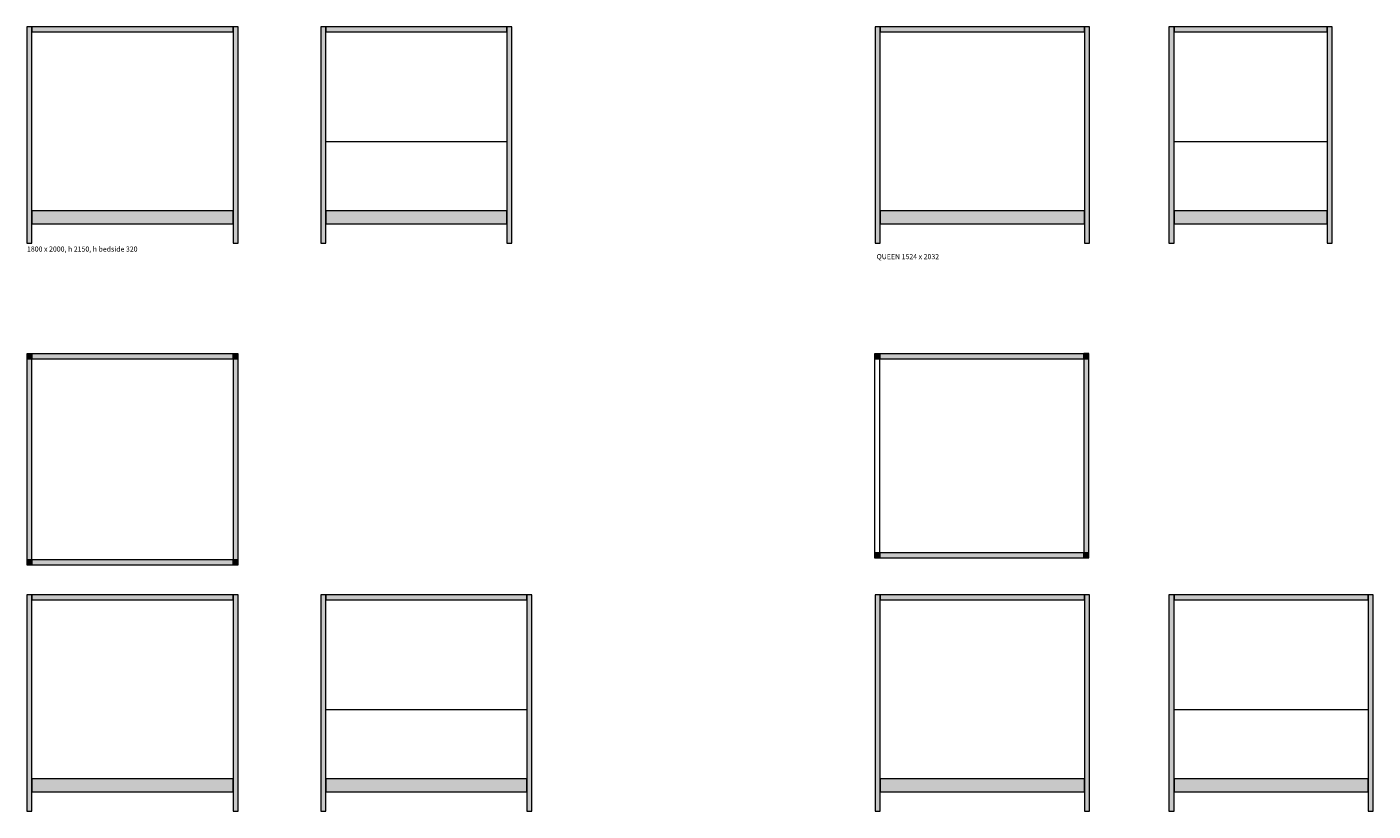
# Model space of a CAD drawing. Units: millimetres. Extents: x 89829 to 90699, y -86436 to -85066.
# Drawn here: x 89829 to 90499, y -86111 to -85721 of the extents above; entities that cross this region are included whole.
import ezdxf

# ---------------------------------------------------------------- set-up
doc = ezdxf.new("R2010")
doc.units = ezdxf.units.MM
doc.header["$LTSCALE"] = 1.27
doc.layers.add('1_20', color=7, linetype='Continuous')
doc.styles.add('Univers LT Std 47 Cn Lt', font='Univers LT Std 47 Cn Lt')

msp = doc.modelspace()

# ---------------------------------------------------------------- hatches: boundary and pattern name
at = {"layer": '1_20', "linetype": 'Continuous', "lineweight": 0, "true_color": 0xffffff}
for points in [[(89829.48, -85828.9), (89832, -85828.9), (89832, -85721.39), (89829.48, -85721.39)], [(89832, -85723.89), (89931.99, -85723.89), (89931.99, -85721.39), (89832, -85721.39)], [(89931.99, -85828.9), (89934.49, -85828.9), (89934.49, -85721.39), (89931.99, -85721.39)], [(89975.66, -85828.9), (89978.16, -85828.9), (89978.16, -85721.39), (89975.66, -85721.39)], [(89978.16, -85723.89), (90068.16, -85723.89), (90068.16, -85721.39), (89978.16, -85721.39)], [(90068.17, -85828.9), (90070.67, -85828.9), (90070.67, -85721.39), (90068.17, -85721.39)], [(90251.35, -85828.9), (90253.86, -85828.9), (90253.86, -85721.39), (90251.35, -85721.39)], [(90253.86, -85723.89), (90355.44, -85723.89), (90355.44, -85721.39), (90253.86, -85721.39)], [(90355.44, -85828.9), (90357.93, -85828.9), (90357.93, -85721.39), (90355.44, -85721.39)], [(90397.52, -85828.9), (90400.02, -85828.9), (90400.02, -85721.39), (90397.52, -85721.39)], [(90400.02, -85723.89), (90476.22, -85723.89), (90476.22, -85721.39), (90400.02, -85721.39)], [(90476.22, -85828.9), (90478.72, -85828.9), (90478.72, -85721.39), (90476.22, -85721.39)], [(89832, -85819.39), (89931.99, -85819.39), (89931.99, -85812.9), (89832, -85812.9)], [(89978.16, -85819.39), (90068.16, -85819.39), (90068.16, -85812.9), (89978.16, -85812.9)], [(90253.86, -85819.39), (90355.44, -85819.39), (90355.44, -85812.9), (90253.86, -85812.9)], [(90400.02, -85819.39), (90476.22, -85819.39), (90476.22, -85812.9), (90400.02, -85812.9)], [(89829.48, -85886.4), (89832, -85886.4), (89832, -85883.9), (89829.48, -85883.9)], [(89829.48, -85986.39), (89832, -85986.39), (89832, -85886.39), (89829.48, -85886.39)], [(89832, -85886.4), (89931.99, -85886.4), (89931.99, -85883.9), (89832, -85883.9)], [(89931.99, -85886.4), (89934.49, -85886.4), (89934.49, -85883.9), (89931.99, -85883.9)], [(89931.99, -85986.39), (89934.49, -85986.39), (89934.49, -85886.39), (89931.99, -85886.39)], [(90251.1, -85886.4), (90253.62, -85886.4), (90253.62, -85883.9), (90251.1, -85883.9)], [(90253.62, -85886.4), (90355.22, -85886.4), (90355.22, -85883.9), (90253.62, -85883.9)], [(90355.22, -85886.39), (90357.71, -85886.39), (90357.71, -85883.89), (90355.22, -85883.89)], [(90355.22, -85982.9), (90357.71, -85982.9), (90357.71, -85886.39), (90355.22, -85886.39)], [(90251.1, -85985.39), (90253.62, -85985.39), (90253.62, -85982.9), (90251.1, -85982.9)], [(90253.62, -85985.39), (90355.22, -85985.39), (90355.22, -85982.9), (90253.62, -85982.9)], [(90355.22, -85985.39), (90357.71, -85985.39), (90357.71, -85982.9), (90355.22, -85982.9)], [(89829.48, -85988.88), (89832, -85988.88), (89832, -85986.39), (89829.48, -85986.39)], [(89832, -85988.88), (89931.99, -85988.88), (89931.99, -85986.39), (89832, -85986.39)], [(89931.99, -85988.88), (89934.49, -85988.88), (89934.49, -85986.39), (89931.99, -85986.39)], [(89829.48, -86111.39), (89832, -86111.39), (89832, -86003.88), (89829.48, -86003.88)], [(89832, -86006.38), (89931.99, -86006.38), (89931.99, -86003.88), (89832, -86003.88)], [(89931.99, -86111.39), (89934.49, -86111.39), (89934.49, -86003.88), (89931.99, -86003.88)], [(89975.66, -86111.39), (89978.16, -86111.39), (89978.16, -86003.88), (89975.66, -86003.88)], [(89978.16, -86006.38), (90078.16, -86006.38), (90078.16, -86003.88), (89978.16, -86003.88)], [(90078.17, -86111.39), (90080.67, -86111.39), (90080.67, -86003.88), (90078.17, -86003.88)], [(90251.35, -86111.39), (90253.86, -86111.39), (90253.86, -86003.88), (90251.35, -86003.88)], [(90253.86, -86006.38), (90355.44, -86006.38), (90355.44, -86003.88), (90253.86, -86003.88)], [(90355.44, -86111.39), (90357.93, -86111.39), (90357.93, -86003.88), (90355.44, -86003.88)], [(90397.52, -86111.39), (90400.02, -86111.39), (90400.02, -86003.88), (90397.52, -86003.88)], [(90400.02, -86006.38), (90496.53, -86006.38), (90496.53, -86003.88), (90400.02, -86003.88)], [(90496.53, -86111.39), (90499.03, -86111.39), (90499.03, -86003.88), (90496.53, -86003.88)], [(89832, -86101.88), (89931.99, -86101.88), (89931.99, -86095.39), (89832, -86095.39)], [(89978.16, -86101.88), (90078.16, -86101.88), (90078.16, -86095.39), (89978.16, -86095.39)], [(90253.86, -86101.88), (90355.44, -86101.88), (90355.44, -86095.39), (90253.86, -86095.39)], [(90400.02, -86101.88), (90496.53, -86101.88), (90496.53, -86095.39), (90400.02, -86095.39)]]:
    msp.add_hatch(color=7, dxfattribs=at).paths.add_polyline_path(points)

# ---------------------------------------------------------------- linework, layer by layer
at = {"layer": '1_20', "color": 7, "linetype": 'Continuous', "lineweight": 9}
for p, q in [((89978.16, -85778.39), (90068.16, -85778.39)), ((90400.02, -85778.39), (90476.22, -85778.39)), ((89829.48, -85988.88), (89832, -85986.39)), ((89832, -85988.88), (89829.48, -85986.39)), ((89978.16, -86060.88), (90078.16, -86060.88)), ((90400.02, -86060.88), (90496.53, -86060.88))]:
    msp.add_line(p, q, dxfattribs=at)
at = {"layer": '1_20', "color": 7, "linetype": 'Continuous', "lineweight": 9, "flags": 128}
for points in [[(89829.48, -85828.9), (89832, -85828.9), (89832, -85721.39), (89829.48, -85721.39)], [(89832, -85723.89), (89931.99, -85723.89), (89931.99, -85721.39), (89832, -85721.39)], [(89931.99, -85828.9), (89934.49, -85828.9), (89934.49, -85721.39), (89931.99, -85721.39)], [(89975.66, -85828.9), (89978.16, -85828.9), (89978.16, -85721.39), (89975.66, -85721.39)], [(89978.16, -85723.89), (90068.16, -85723.89), (90068.16, -85721.39), (89978.16, -85721.39)], [(90068.17, -85828.9), (90070.67, -85828.9), (90070.67, -85721.39), (90068.17, -85721.39)], [(90251.35, -85828.9), (90253.86, -85828.9), (90253.86, -85721.39), (90251.35, -85721.39)], [(90253.86, -85723.89), (90355.44, -85723.89), (90355.44, -85721.39), (90253.86, -85721.39)], [(90355.44, -85828.9), (90357.93, -85828.9), (90357.93, -85721.39), (90355.44, -85721.39)], [(90397.52, -85828.9), (90400.02, -85828.9), (90400.02, -85721.39), (90397.52, -85721.39)], [(90400.02, -85723.89), (90476.22, -85723.89), (90476.22, -85721.39), (90400.02, -85721.39)], [(90476.22, -85828.9), (90478.72, -85828.9), (90478.72, -85721.39), (90476.22, -85721.39)], [(89832, -85819.39), (89931.99, -85819.39), (89931.99, -85812.9), (89832, -85812.9)], [(89978.16, -85819.39), (90068.16, -85819.39), (90068.16, -85812.9), (89978.16, -85812.9)], [(90253.86, -85819.39), (90355.44, -85819.39), (90355.44, -85812.9), (90253.86, -85812.9)], [(90400.02, -85819.39), (90476.22, -85819.39), (90476.22, -85812.9), (90400.02, -85812.9)], [(89829.48, -85886.4), (89832, -85886.4), (89832, -85883.9), (89829.48, -85883.9)], [(89829.48, -85986.39), (89832, -85986.39), (89832, -85886.39), (89829.48, -85886.39)], [(89832, -85886.4), (89931.99, -85886.4), (89931.99, -85883.9), (89832, -85883.9)], [(89931.99, -85886.4), (89934.49, -85886.4), (89934.49, -85883.9), (89931.99, -85883.9)], [(89931.99, -85986.39), (89934.49, -85986.39), (89934.49, -85886.39), (89931.99, -85886.39)], [(90251.1, -85886.4), (90253.62, -85886.4), (90253.62, -85883.9), (90251.1, -85883.9)], [(90251.1, -85982.9), (90253.62, -85982.9), (90253.62, -85886.39), (90251.1, -85886.39)], [(90253.62, -85886.4), (90355.22, -85886.4), (90355.22, -85883.9), (90253.62, -85883.9)], [(90355.22, -85886.39), (90357.71, -85886.39), (90357.71, -85883.89), (90355.22, -85883.89)], [(90355.22, -85982.9), (90357.71, -85982.9), (90357.71, -85886.39), (90355.22, -85886.39)], [(90251.1, -85985.39), (90253.62, -85985.39), (90253.62, -85982.9), (90251.1, -85982.9)], [(90253.62, -85985.39), (90355.22, -85985.39), (90355.22, -85982.9), (90253.62, -85982.9)], [(90355.22, -85985.39), (90357.71, -85985.39), (90357.71, -85982.9), (90355.22, -85982.9)], [(89829.48, -85988.88), (89832, -85988.88), (89832, -85986.39), (89829.48, -85986.39)], [(89832, -85988.88), (89931.99, -85988.88), (89931.99, -85986.39), (89832, -85986.39)], [(89931.99, -85988.88), (89934.49, -85988.88), (89934.49, -85986.39), (89931.99, -85986.39)], [(89829.48, -86111.39), (89832, -86111.39), (89832, -86003.88), (89829.48, -86003.88)], [(89832, -86006.38), (89931.99, -86006.38), (89931.99, -86003.88), (89832, -86003.88)], [(89931.99, -86111.39), (89934.49, -86111.39), (89934.49, -86003.88), (89931.99, -86003.88)], [(89975.66, -86111.39), (89978.16, -86111.39), (89978.16, -86003.88), (89975.66, -86003.88)], [(89978.16, -86006.38), (90078.16, -86006.38), (90078.16, -86003.88), (89978.16, -86003.88)], [(90078.17, -86111.39), (90080.67, -86111.39), (90080.67, -86003.88), (90078.17, -86003.88)], [(90251.35, -86111.39), (90253.86, -86111.39), (90253.86, -86003.88), (90251.35, -86003.88)], [(90253.86, -86006.38), (90355.44, -86006.38), (90355.44, -86003.88), (90253.86, -86003.88)], [(90355.44, -86111.39), (90357.93, -86111.39), (90357.93, -86003.88), (90355.44, -86003.88)], [(90397.52, -86111.39), (90400.02, -86111.39), (90400.02, -86003.88), (90397.52, -86003.88)], [(90400.02, -86006.38), (90496.53, -86006.38), (90496.53, -86003.88), (90400.02, -86003.88)], [(90496.53, -86111.39), (90499.03, -86111.39), (90499.03, -86003.88), (90496.53, -86003.88)], [(89832, -86101.88), (89931.99, -86101.88), (89931.99, -86095.39), (89832, -86095.39)], [(89978.16, -86101.88), (90078.16, -86101.88), (90078.16, -86095.39), (89978.16, -86095.39)], [(90253.86, -86101.88), (90355.44, -86101.88), (90355.44, -86095.39), (90253.86, -86095.39)], [(90400.02, -86101.88), (90496.53, -86101.88), (90496.53, -86095.39), (90400.02, -86095.39)]]:
    msp.add_lwpolyline(points, close=True, dxfattribs=at)
at = {"layer": '1_20', "color": 7, "linetype": 'Continuous', "lineweight": 5, "flags": 128}
msp.add_lwpolyline([(90253.62, -85886.4), (90355.22, -85886.4), (90355.22, -85982.9), (90253.62, -85982.9)], close=True, dxfattribs=at)

# ---------------------------------------------------------------- texts
at = {"layer": '1_20', "color": 7, "char_height": 2.539, "width": 100.337, "attachment_point": 1, "line_spacing_factor": 0.996028, "style": 'Univers LT Std 47 Cn Lt'}
for s, insert in [('1800 x 2000, h 2150, h bedside 320', (89829.53, -85830.6)), ('QUEEN 1524 x 2032  ', (90252.1, -85834.36))]:
    msp.add_mtext(s, dxfattribs=dict(at, insert=insert))

doc.saveas('drawing.dxf')
